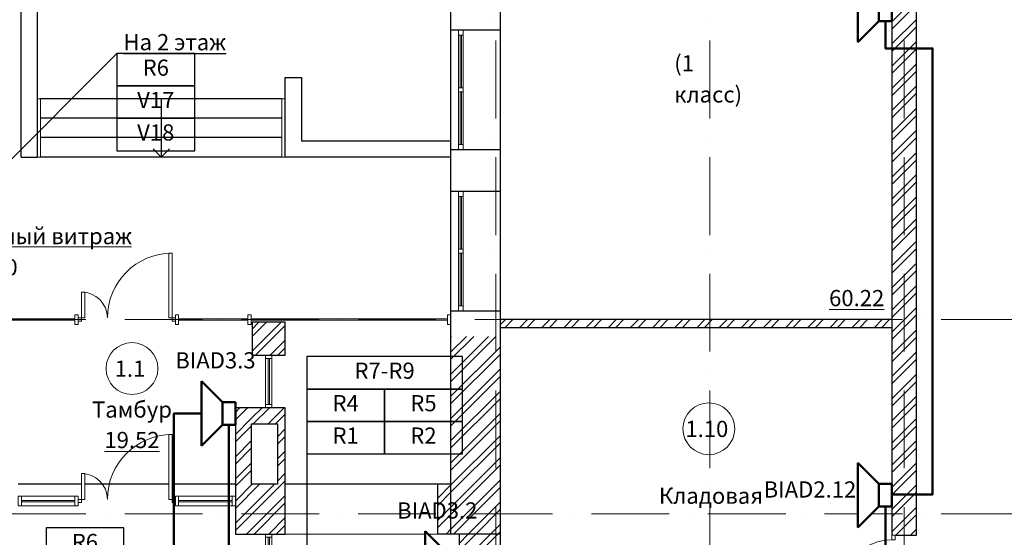
# Model space of a CAD drawing. Units: millimetres. Extents: x -68302 to 2349647, y -144954 to 172558.
# Drawn here: x 265823 to 281020, y -84705 to -76716 of the extents above; entities that cross this region are included whole.
import ezdxf

# ---------------------------------------------------------------- set-up
doc = ezdxf.new("R2010")
doc.units = ezdxf.units.MM
doc.set_wipeout_variables(frame=1)
doc.linetypes.add('200_ШТРИХ_ПУНКТИР__ш12п3п3_', pattern=[1800, 1200, -300, 0, -300])
for name, color, linetype, lineweight in [('1Шлейф СОУЭ', 5, 'Continuous', 50), ('Двери', 21, 'Continuous', 13), ('Импосты витража', 7, 'Continuous', 13), ('Кабельные стояки', 7, 'Continuous', 25), ('Линии', 7, 'Continuous', 5), ('Марки помещений', 7, 'Continuous', 9), ('Маркировка Не АУ', 7, 'Continuous', 25), ('НО Оповещатели Речь', 5, 'Continuous', 50), ('Ограждение', 7, 'Continuous', 13), ('Окна', 21, 'Continuous', 13), ('Панели витража', 7, 'Continuous', 13), ('Поручни', 7, 'Continuous', 13), ('Сетки', 154, 'Continuous', 9), ('Текстовые примечания', 7, 'Continuous', 9), ('Типовые аннотации', 7, 'Continuous', 9)]:
    doc.layers.add(name, color=color, linetype=linetype, lineweight=lineweight)
doc.styles.add('ISOCPEUR', font='isocpeur.ttf', dxfattribs={"height": 250})
doc.styles.add('ISOCPEUR_I_1', font='isocpeui.ttf', dxfattribs={"width": 0.8, "height": 250})
pattern_1 = [(45, (67017.15, 72976.16), (-171.0739, 171.0739), []), (45, (67131.2, 72976.16), (-171.0739, 171.0739), [])]

# ---------------------------------------------------------------- blocks, each defined once
blk = doc.blocks.new('_Wn__ОУ_Разностворчатое__Прямоугольное - ОК_1850х1800_h__-6441858-_ОП__Этаж 1')
at = {"layer": 'Окна', "color": 252}
for p, q in [((925, -189), (-925, -189)), ((-925, -189), (-925, -265)), ((-925, -265), (925, -265)), ((-845, -189), (-845, -265)), ((-30, -218), (-845, -218)), ((-845, -236), (-30, -236)), ((-30, -265), (-30, -189)), ((30, -189), (30, -265)), ((845, -218), (30, -218)), ((30, -236), (845, -236)), ((845, -265), (845, -189)), ((925, -265), (925, -189))]:
    blk.add_line(p, q, dxfattribs=at)
blk = doc.blocks.new('Системная панель - Стекло_20мм_-6336734-_ОП__Этаж 1')
at = {"layer": 'Панели витража', "color": 252}
for p, q in [((412.5, 10), (-412.5, 10)), ((-412.5, 10), (-412.5, -10)), ((412.5, -10), (412.5, 10)), ((-412.5, -10), (412.5, -10))]:
    blk.add_line(p, q, dxfattribs=at)
blk = doc.blocks.new('_Dr__ДПУ_распашная__2Ст_Прямоугольная - ДО_1500х2350_h__-6946461-_ОП__Этаж 1')
at = {"layer": 'Двери', "color": 252}
for p, q in [((700, 1025), (650, 1025)), ((650, 1025), (650, 25)), ((700, 25), (700, 1025)), ((-700, 425), (-700, 25)), ((-650, 425), (-700, 425)), ((-650, 25), (-650, 425)), ((-700, 25), (-750, 25)), ((-700, 25), (-650, 25)), ((-700, -25), (-700, 25)), ((650, 25), (700, 25)), ((750, 25), (700, 25)), ((700, 25), (700, -25)), ((-750, -25), (-700, -25)), ((700, -25), (750, -25))]:
    blk.add_line(p, q, dxfattribs=at)
for centre, radius, start, end in [((700, 25), 1000, 90, 180), ((-700, 25), 400, 360, 90)]:
    blk.add_arc(centre, radius, start, end, dxfattribs=at)
blk = doc.blocks.new('Прямоугольный импост - 50 х 150 мм-6842593-_ОП__Этаж 1')
at = {"layer": 'Импосты витража', "color": 252}
for p, q in [((0, 75), (-50, 75)), ((-50, 75), (-50, -75)), ((0, -75), (0, 75)), ((-50, -75), (0, -75))]:
    blk.add_line(p, q, dxfattribs=at)
blk = doc.blocks.new('Прямоугольный импост - 50 х 150 мм-6842595-_ОП__Этаж 1')
at = {"layer": 'Импосты витража', "color": 252}
for p, q in [((-50, 75), (0, 75)), ((-50, -75), (-50, 75)), ((0, 75), (0, -75)), ((0, -75), (-50, -75))]:
    blk.add_line(p, q, dxfattribs=at)
blk = doc.blocks.new('Прямоугольный импост - 50 х 150 мм-6842596-_ОП__Этаж 1')
at = {"layer": 'Импосты витража', "color": 252}
for p, q in [((-29915, -26801), (-29090, -26801)), ((-29915, -26951), (-29090, -26951))]:
    blk.add_line(p, q, dxfattribs=at)
blk = doc.blocks.new('Прямоугольный импост - 50 х 150 мм-6842597-_ОП__Этаж 1')
at = {"layer": 'Импосты витража', "color": 252}
for p, q in [((-25, 75), (25, 75)), ((-25, -75), (-25, 75)), ((25, 75), (25, -75)), ((25, -75), (-25, -75))]:
    blk.add_line(p, q, dxfattribs=at)
blk = doc.blocks.new('_Dr__ДУ_распашная__1Ст_Прямоугольная - ДГ_900х2000_h__-6847372-_ОП__Этаж 1')
at = {"layer": 'Двери', "color": 252}
for p, q in [((-380, 950), (-380, 190)), ((-330, 950), (-380, 950)), ((-330, 190), (-330, 950)), ((-380, 190), (-450, 190)), ((-450, 190), (-450, 140)), ((-380, 140), (-380, 190)), ((-380, 190), (-330, 190)), ((380, 190), (380, 140)), ((450, 190), (380, 190)), ((450, 140), (450, 190)), ((-450, 140), (-380, 140)), ((380, 140), (450, 140))]:
    blk.add_line(p, q, dxfattribs=at)
blk.add_arc((-380, 190), 760, 360, 90, dxfattribs=at)
blk = doc.blocks.new('Ограждение - Ограждение-6653689-_ОП__Этаж 1')
at = {"layer": 'Поручни', "color": 252}
for p, q in [((-32097, -20668), (-32047, -20668)), ((-32097, -20668), (-32097, -21568)), ((-32047, -20668), (-32047, -21568)), ((-32047, -21568), (-32097, -21568))]:
    blk.add_line(p, q, dxfattribs=at)
blk = doc.blocks.new('Ограждение - Ограждение-6653693-_ОП__Этаж 1')
at = {"layer": 'Поручни', "color": 252}
for p, q in [((-28320, -20668), (-28270, -20668)), ((-28320, -20668), (-28320, -21568)), ((-28270, -20668), (-28270, -21568)), ((-28270, -21568), (-28320, -21568))]:
    blk.add_line(p, q, dxfattribs=at)
blk = doc.blocks.new('Системная панель - Стекло_20мм_-6942970-_ОП__Этаж 1')
at = {"layer": 'Панели витража', "color": 252}
for p, q in [((1514, 10), (-1514, 10)), ((-1514, 10), (-1514, -10)), ((1514, -10), (1514, 10)), ((-1514, -10), (1514, -10))]:
    blk.add_line(p, q, dxfattribs=at)
blk = doc.blocks.new('Системная панель - Стекло_20мм_-6942972-_ОП__Этаж 1')
at = {"layer": 'Панели витража', "color": 252}
for p, q in [((535, 10), (-535, 10)), ((-535, 10), (-535, -10)), ((535, -10), (535, 10)), ((-535, -10), (535, -10))]:
    blk.add_line(p, q, dxfattribs=at)
blk = doc.blocks.new('Прямоугольный импост - 50 х 150 мм-6942918-_ОП__Этаж 1')
at = {"layer": 'Импосты витража', "color": 252}
for p, q in [((-25, 75), (25, 75)), ((-25, -75), (-25, 75)), ((25, 75), (25, -75)), ((25, -75), (-25, -75))]:
    blk.add_line(p, q, dxfattribs=at)
blk = doc.blocks.new('Прямоугольный импост - 50 х 150 мм-6942930-_ОП__Этаж 1')
at = {"layer": 'Импосты витража', "color": 252}
for p, q in [((0, 75), (-50, 75)), ((-50, 75), (-50, -75)), ((0, -75), (0, 75)), ((-50, -75), (0, -75))]:
    blk.add_line(p, q, dxfattribs=at)
blk = doc.blocks.new('Системная панель - Стекло_20мм_-7180100-_ОП__Этаж 1')
at = {"layer": 'Панели витража', "color": 252}
for p, q in [((355, 10), (-355, 10)), ((-355, 10), (-355, -10)), ((355, -10), (355, 10)), ((-355, -10), (355, -10))]:
    blk.add_line(p, q, dxfattribs=at)
blk = doc.blocks.new('Прямоугольный импост - 50 х 100 мм-7170989-_ОП__Этаж 1')
at = {"layer": 'Импосты витража', "color": 252}
for p, q in [((-50, 50), (0, 50)), ((-50, -50), (-50, 50)), ((0, 50), (0, -50)), ((0, -50), (-50, -50))]:
    blk.add_line(p, q, dxfattribs=at)
blk = doc.blocks.new('Системная панель - Стекло_20мм_-7200459-_ОП__Этаж 1')
at = {"layer": 'Панели витража', "color": 252}
for p, q in [((577.5, 10), (-577.5, 10)), ((-577.5, 10), (-577.5, -10)), ((577.5, -10), (577.5, 10)), ((-577.5, -10), (577.5, -10))]:
    blk.add_line(p, q, dxfattribs=at)
blk = doc.blocks.new('Прямоугольный импост - 50 х 100 мм-7200453-_ОП__Этаж 1')
at = {"layer": 'Импосты витража', "color": 252}
for p, q in [((-28575, -27436), (-28575, -28591)), ((-28475, -27436), (-28475, -28591))]:
    blk.add_line(p, q, dxfattribs=at)
blk = doc.blocks.new('Прямоугольный импост - 50 х 100 мм-7180101-_ОП__Этаж 1')
at = {"layer": 'Импосты витража', "color": 252}
for p, q in [((0, 50), (-50, 50)), ((-50, 50), (-50, -50)), ((0, -50), (0, 50)), ((-50, -50), (0, -50))]:
    blk.add_line(p, q, dxfattribs=at)
blk = doc.blocks.new('Прямоугольный импост - 50 х 100 мм-7180102-_ОП__Этаж 1')
at = {"layer": 'Импосты витража', "color": 252}
for p, q in [((-50, 50), (0, 50)), ((-50, -50), (-50, 50)), ((0, 50), (0, -50)), ((0, -50), (-50, -50))]:
    blk.add_line(p, q, dxfattribs=at)
blk = doc.blocks.new('Прямоугольный импост - 50 х 100 мм-7180099-_ОП__Этаж 1')
at = {"layer": 'Импосты витража', "color": 252}
for p, q in [((-28575, -24676), (-28575, -25386)), ((-28475, -24676), (-28475, -25386))]:
    blk.add_line(p, q, dxfattribs=at)
blk = doc.blocks.new('_A__Марка_Помещения_х2__2_50_ISO_ - Номер _ Наименование _ Площадь-4161446-_ОП__Этаж 1')
at = {"layer": 'Марки помещений', "color": 252}
for start, end in [(360, 180), (180, 360)]:
    blk.add_arc((0, 6.5), 4, start, end, dxfattribs=at)
blk = doc.blocks.new('_AT__Аннотация с полочкой_2_50_ISO_ - _pf_Точка_0_50_-6935600-_ОП__Этаж 1')
at = {"layer": 'Типовые аннотации', "color": 252}
blk.add_line((-22.5, 0), (22.5, 0), dxfattribs=at)
blk = doc.blocks.new('_A__Марка_Помещения_х2__2_50_ISO_ - Номер-900280-_ОП__Этаж 1')
at = {"layer": 'Марки помещений', "color": 252}
for start, end in [(360, 180), (180, 360)]:
    blk.add_arc((0, 0), 4, start, end, dxfattribs=at)
blk = doc.blocks.new('1 этаж 165')
h = blk.add_hatch()
h.set_pattern_fill('FP_1', color=252, style=0, pattern_type=2)
h.set_pattern_definition(pattern_1)
h.paths.add_polyline_path([(41300, 45590), (42070, 45590), (42070, 48640), (41300, 48640), (41300, 46360)], flags=0)
h.paths.add_polyline_path([(41890.1, 56336.2), (42070, 56336.2), (42070, 56500), (41300, 56500), (41300, 56336.2), (41497, 56336.2)], flags=0)
h.paths.add_polyline_path([(41360, 58350), (42070, 58350), (42070, 58990), (41300, 58990), (41300, 58350)], flags=0)
h.paths.add_polyline_path([(42070, 60840), (42070, 61480), (41300, 61480), (41300, 60840), (41360, 60840)], flags=0)
h.paths.add_polyline_path([(41360, 63330), (42070, 63330), (42070, 63970), (41300, 63970), (41300, 63330)], flags=0)
h.paths.add_polyline_path([(42070, 65820), (42070, 66460), (41300, 66460), (41300, 65820), (41937.2, 65820)], flags=0)
h.paths.add_polyline_path([(41300, 68310), (42070, 68310), (42070, 68950), (41300, 68950)], flags=0)
h.paths.add_polyline_path([(41432, 70800), (42070, 70800), (42070, 71570), (41300, 71570), (41300, 70800), (41411.4, 70800)], flags=0)
h = blk.add_hatch()
h.set_pattern_fill('FP_1', color=252, style=0, pattern_type=2)
h.set_pattern_definition(pattern_1)
h.paths.add_polyline_path([(48110, 24230), (48490, 24230), (48490, 26540), (48110, 26540), (48110, 24299)], flags=0)
h.paths.add_polyline_path([(48110, 27440), (48490, 27440), (48490, 32610), (48110, 32610), (48110, 27970.6)], flags=0)
h.paths.add_polyline_path([(48490, 33510), (48490, 35025), (48110, 35025), (48110, 33510), (48160, 33510)], flags=0)
h.paths.add_polyline_path([(48110, 36125), (48490, 36125), (48490, 37411.2), (48110, 37411.2), (48110, 36385)], flags=0)
h.paths.add_polyline_path([(48490, 38411.2), (48490, 40691.2), (48110, 40691.2), (48110, 38411.2), (48160, 38411.2)], flags=0)
h.paths.add_polyline_path([(48160, 42141.2), (48490, 42141.2), (48490, 44671.2), (48110, 44671.2), (48110, 42141.2)], flags=0)
h.paths.add_polyline_path([(48160, 45571.2), (48490, 45571.2), (48490, 46370), (48110, 46370), (48110, 45571.2)], flags=0)
h.paths.add_polyline_path([(48490, 47570), (48490, 56460), (48110, 56460), (48110, 47570)], flags=0)
h.paths.add_polyline_path([(48490, 57960), (48490, 58990), (48110, 58990), (48110, 57960), (48440, 57960)], flags=0)
h.paths.add_polyline_path([(48490, 61360), (48490, 62350), (48110, 62350), (48110, 61360)], flags=0)
h.paths.add_polyline_path([(48110, 63400), (48490, 63400), (48490, 70800), (48110, 70800), (48110, 66085.5)], flags=0)
h = blk.add_hatch()
h.set_pattern_fill('FP_1', color=252, style=0, pattern_type=2)
h.set_pattern_definition(pattern_1)
h.paths.add_polyline_path([(38237.1, 48350), (38747.1, 48350), (38747.1, 48860), (38237.1, 48860), (38237.1, 48783.6)], flags=0)
h = blk.add_hatch()
h.set_pattern_fill('FP_1', color=252, style=0, pattern_type=2)
h.set_pattern_definition(pattern_1)
h.paths.add_polyline_path([(45843.2, 48780), (48110, 48780), (48110, 48900), (42070, 48900), (42070.1, 48780), (45265.3, 48780)], flags=0)
h = blk.add_hatch()
h.set_pattern_fill('FP_1', color=252, style=0, pattern_type=2)
h.set_pattern_definition(pattern_1)
h.paths.add_polyline_path([(48490, 46370), (48490, 47570), (48110, 47570), (48110, 46370)], flags=0)
h = blk.add_hatch()
h.set_pattern_fill('FP_1', color=252, style=0, pattern_type=2)
h.set_pattern_definition(pattern_1)
h.paths.add_polyline_path([(38227.1, 46360), (38227.1, 47540), (37977.1, 47540), (37977.1, 46490), (37980.1, 46490), (37980.1, 46360)], flags=0)
h = blk.add_hatch()
h.set_pattern_fill('FP_1', color=252, style=0, pattern_type=2)
h.set_pattern_definition(pattern_1)
h.paths.add_polyline_path([(38227.1, 47290), (38627.1, 47290), (38627.1, 47540), (38227.1, 47540)], flags=0)
h = blk.add_hatch()
h.set_pattern_fill('FP_1', color=252, style=0, pattern_type=2)
h.set_pattern_definition(pattern_1)
h.paths.add_polyline_path([(38627.1, 46360), (38747.1, 46360), (38747.1, 47540), (38627.1, 47540), (38627.1, 47290)], flags=0)
h = blk.add_hatch()
h.set_pattern_fill('FP_1', color=252, style=0, pattern_type=2)
h.set_pattern_definition(pattern_1)
h.paths.add_polyline_path([(38747.1, 45590), (38747.1, 46360), (37977.1, 46360), (37977.1, 45590), (38277.9, 45590)], flags=0)
h.paths.add_polyline_path([(41097.1, 45590), (41300, 45590), (41300, 46360), (41097.1, 46360)], flags=0)
h = blk.add_hatch()
h.set_pattern_fill('FP_1', color=252, style=0, pattern_type=2)
h.set_pattern_definition(pattern_1)
h.paths.add_polyline_path([(41430.1, 37415), (42070.1, 37415), (42070.1, 40680), (41430.1, 40680), (41430.1, 37427.9)], flags=0)
h.paths.add_polyline_path([(42070.1, 42130), (42070, 45590), (41430.1, 45590), (41430.1, 42130), (42060.5, 42130)], flags=0)
at = {"color": 252}
for p, q in [((41300, 61480), (41300, 45590)), ((42070, 45590), (42070, 58350)), ((48110, 56460), (48110, 45571.2)), ((48490, 45571.2), (48490, 56460)), ((34920, 53988.5), (34920, 51408.5)), ((34670, 51408.5), (34670, 53738.5)), ((41300, 53370), (42070, 53370)), ((38747.1, 52638.5), (38997.1, 52638.5)), ((38747.1, 51408.5), (38747.1, 52638.5)), ((38997.1, 52638.5), (38997.1, 51658.5)), ((38696.7, 52308.5), (34970.4, 52308.5)), ((38696.7, 52308.5), (34970.4, 52308.5)), ((36833.6, 52308.5), (36833.6, 52008.5)), ((38696.7, 52008.5), (34970.4, 52008.5)), ((38696.7, 52008.5), (34970.4, 52008.5)), ((36833.6, 52008.5), (36833.6, 51708.5)), ((38696.7, 51708.5), (34970.4, 51708.5)), ((38696.7, 51708.5), (34970.4, 51708.5)), ((36833.6, 51708.5), (36833.6, 51408.5)), ((36833.6, 51408.5), (36708.6, 51533.5)), ((36833.6, 51408.5), (36958.6, 51533.5)), ((38997.1, 51658.5), (41300, 51658.5)), ((42070, 51520), (41300, 51520)), ((34670, 51408.5), (34920, 51408.5)), ((38696.7, 51408.5), (34970.4, 51408.5)), ((38696.7, 51408.5), (34970.4, 51408.5)), ((41300, 51408.5), (38747.1, 51408.5)), ((41300, 50880), (42070, 50880)), ((42070, 49030), (41300, 49030)), ((38747.1, 48860), (38237.1, 48860)), ((38237.1, 48860), (38237.1, 48350)), ((38747.1, 48350), (38747.1, 48860)), ((48110, 48900), (42070, 48900)), ((42070, 48780), (48110, 48780)), ((38237.1, 48350), (38747.1, 48350)), ((37977.1, 47540), (37977.1, 45590)), ((38747.1, 47540), (37977.1, 47540)), ((38747.1, 45590), (38747.1, 47540)), ((38227.1, 46360), (38227.1, 47290)), ((38227.1, 47290), (38627.1, 47290)), ((38627.1, 47290), (38627.1, 46360)), ((35602.1, 46360), (34627.1, 46360)), ((36952.1, 46360), (35652.1, 46360)), ((37977.1, 46360), (37002.1, 46360)), ((37977.1, 46490), (37980.1, 46490)), ((37980.1, 46360), (37977.1, 46360)), ((37980.1, 46490), (37980.1, 46360)), ((38627.1, 46360), (38227.1, 46360)), ((41097.1, 46360), (38747.1, 46360)), ((41300, 46360), (41097.1, 46360)), ((41097.1, 46360), (41097.1, 45590)), ((37977.1, 45590), (38747.1, 45590)), ((42070.1, 45590), (41097.1, 45590)), ((41430.1, 45590), (41430.1, 42130)), ((42070.1, 42130), (42070.1, 45590)), ((48160, 45571.2), (48490, 45571.2))]:
    blk.add_line(p, q, dxfattribs=at)
at = {"layer": 'Линии', "color": 252, "lineweight": 13}
for p, q in [((38747.1, 46360), (41097.1, 46360)), ((38747.1, 45590), (41097.1, 45590))]:
    blk.add_line(p, q, dxfattribs=at)
at = {"layer": 'Сетки', "color": 252, "linetype": '200_ШТРИХ_ПУНКТИР__ш12п3п3_', "lineweight": 20}
for p, q in [((42000, 73006.7), (42000, -4631.2)), ((45300, 73006.7), (45300, -4631.2)), ((48300, 73006.7), (48300, -4631.2)), ((-8730.6, 48900), (67732.9, 48900)), ((-8730.6, 45900), (67732.9, 45900))]:
    blk.add_line(p, q, dxfattribs=at)
at = {"layer": 'Двери', "color": 252}
for p in [(36302.1, 48900), (36302.1, 46100)]:
    blk.add_blockref('_Dr__ДПУ_распашная__2Ст_Прямоугольная - ДО_1500х2350_h__-6946461-_ОП__Этаж 1', p, dxfattribs=at)
at = {"layer": 'Двери', "color": 252, "rotation": 89.99999999999991}
blk.add_blockref('_Dr__ДУ_распашная__1Ст_Прямоугольная - ДГ_900х2000_h__-6847372-_ОП__Этаж 1', (48300, 45121.2), dxfattribs=at)
at = {"layer": 'Импосты витража', "color": 252, "extrusion": (0, 0, -1)}
for name, p in [('Прямоугольный импост - 50 х 150 мм-6942918-_ОП__Этаж 1', (-35527.1, 48900)), ('Прямоугольный импост - 50 х 150 мм-6942918-_ОП__Этаж 1', (-37077.1, 48900)), ('Прямоугольный импост - 50 х 150 мм-6942918-_ОП__Этаж 1', (-38197.1, 48900)), ('Прямоугольный импост - 50 х 150 мм-6842595-_ОП__Этаж 1', (-34627.1, 46100)), ('Прямоугольный импост - 50 х 150 мм-6842597-_ОП__Этаж 1', (-35527.1, 46100)), ('Прямоугольный импост - 50 х 150 мм-6842597-_ОП__Этаж 1', (-37077.1, 46100))]:
    blk.add_blockref(name, p, dxfattribs=at)
at = {"layer": 'Импосты витража', "color": 252}
for name, p in [('Прямоугольный импост - 50 х 150 мм-6942930-_ОП__Этаж 1', (41300, 48900)), ('Прямоугольный импост - 50 х 100 мм-7180099-_ОП__Этаж 1', (67017.1, 72976.2)), ('Прямоугольный импост - 50 х 150 мм-6842596-_ОП__Этаж 1', (64592.1, 72976.2)), ('Прямоугольный импост - 50 х 150 мм-6842596-_ОП__Этаж 1', (67017.1, 72976.2)), ('Прямоугольный импост - 50 х 150 мм-6842593-_ОП__Этаж 1', (37977.1, 46100)), ('Прямоугольный импост - 50 х 100 мм-7200453-_ОП__Этаж 1', (67017.1, 72976.2))]:
    blk.add_blockref(name, p, dxfattribs=at)
at = {"layer": 'Импосты витража', "color": 252, "extrusion": (0, 0, -1), "rotation": 90.00000000000006}
for name, p in [('Прямоугольный импост - 50 х 100 мм-7180102-_ОП__Этаж 1', (-38492.1, 48350)), ('Прямоугольный импост - 50 х 100 мм-7170989-_ОП__Этаж 1', (-38492.1, 45590))]:
    blk.add_blockref(name, p, dxfattribs=at)
at = {"layer": 'Импосты витража', "color": 252, "rotation": 269.9999999999998}
blk.add_blockref('Прямоугольный импост - 50 х 100 мм-7180101-_ОП__Этаж 1', (38492.1, 47540), dxfattribs=at)
at = {"layer": 'Марки помещений', "color": 252, "xscale": 99.99999999999993, "yscale": 99.99999999999993, "zscale": 99.99999999999993}
for name, p in [('_A__Марка_Помещения_х2__2_50_ISO_ - Номер _ Наименование _ Площадь-4161446-_ОП__Этаж 1', (36381.6, 47494.6)), ('_A__Марка_Помещения_х2__2_50_ISO_ - Номер-900280-_ОП__Этаж 1', (45285.3, 47215.2))]:
    blk.add_blockref(name, p, dxfattribs=at)
at = {"layer": 'Ограждение', "color": 252}
for name in ['Ограждение - Ограждение-6653689-_ОП__Этаж 1', 'Ограждение - Ограждение-6653693-_ОП__Этаж 1']:
    blk.add_blockref(name, (67017.1, 72976.2), dxfattribs=at)
at = {"layer": 'Окна', "color": 252, "rotation": 269.9999999999999}
for p in [(41685, 52445), (41685, 49955)]:
    blk.add_blockref('_Wn__ОУ_Разностворчатое__Прямоугольное - ОК_1850х1800_h__-6441858-_ОП__Этаж 1', p, dxfattribs=at)
at = {"layer": 'Панели витража', "color": 252}
for name, p, rotation in [('Системная панель - Стекло_20мм_-6942972-_ОП__Этаж 1', (34967.1, 48900), 180), ('Системная панель - Стекло_20мм_-6942972-_ОП__Этаж 1', (37637.1, 48900), 180), ('Системная панель - Стекло_20мм_-6942970-_ОП__Этаж 1', (39736.1, 48900), 180), ('Системная панель - Стекло_20мм_-7180100-_ОП__Этаж 1', (38492.1, 47945), 89.99999999999987), ('Системная панель - Стекло_20мм_-6336734-_ОП__Этаж 1', (35089.6, 46100), 180), ('Системная панель - Стекло_20мм_-6336734-_ОП__Этаж 1', (37514.6, 46100), 180), ('Системная панель - Стекло_20мм_-7200459-_ОП__Этаж 1', (38492.1, 44962.5), 89.99999999999987)]:
    blk.add_blockref(name, p, dxfattribs=dict(at, rotation=rotation))
at = {"layer": 'Типовые аннотации', "color": 252, "xscale": 100, "yscale": 100, "zscale": 100}
blk.add_blockref('_AT__Аннотация с полочкой_2_50_ISO_ - _pf_Точка_0_50_-6935600-_ОП__Этаж 1', (34122.3, 50025.1), dxfattribs=at)
at = {"layer": 'Марки помещений', "color": 252, "char_height": 250, "attachment_point": 2, "line_spacing_factor": 1.153846, "style": 'ISOCPEUR'}
for s, insert, width in [('1.1', (36350.8, 48267.5), 318), ('1.10', (45254.6, 47338.1), 489)]:
    blk.add_mtext(s, dxfattribs=dict(at, insert=insert, width=width))
at = {"layer": 'Текстовые примечания', "color": 252, "char_height": 250, "line_spacing_factor": 1.153846, "style": 'ISOCPEUR'}
for s, insert, width, attachment_point in [('(1 класс)', (44751.2, 52980.5), 1299, 1), ('\\L60.22', (47567.3, 49357.1), 756, 2), ('Тамбур', (36382.1, 47637), 1098, 2), ('Тамбур', (36382.1, 47637), 1098, 2), ('\\L19.52', (36382.1, 47166.9), 708, 2), ('Кладовая', (45317.6, 46307), 1440, 2)]:
    blk.add_mtext(s, dxfattribs=dict(at, insert=insert, width=width, attachment_point=attachment_point))
at = {"layer": 'Типовые аннотации', "color": 252, "insert": (34127.4, 50313.7), "char_height": 250, "width": 5001, "attachment_point": 2, "line_spacing_factor": 1.153846, "style": 'ISOCPEUR_I_1'}
blk.add_mtext('противопожарный витраж EIW30', dxfattribs=at)
blk = doc.blocks.new('Громкоговоритель')
blk.add_wipeout([(-497, 523), (497, 523), (173, 199), (173, 0), (-173, 0), (-173, 199)]).dxf.layer = 'НО Оповещатели Речь'
at = {"layer": 'НО Оповещатели Речь'}
for p, q in [((-173, 199), (-497, 523)), ((-497, 523), (497, 523)), ((173, 199), (497, 523)), ((173, 199), (-173, 199)), ((-173, 199), (-173, 0)), ((173, 0), (173, 199)), ((-173, 0), (173, 0))]:
    blk.add_line(p, q, dxfattribs=at)

msp = doc.modelspace()

# ---------------------------------------------------------------- linework, layer by layer
at = {"layer": '1Шлейф СОУЭ'}
msp.add_lwpolyline([(284292, -85326), (279184, -85326), (279184, -84043), (279914, -84043), (279914, -77161), (279184, -77161), (279184, -76566), (279914, -76566), (279914, -70624), (276644, -70624), (276644, -68665), (277339, -68665), (277339, -68984), (282893, -68984)], dxfattribs=at)
msp.add_lwpolyline([(271160, -87595), (271160, -87814), (272504, -87814), (272504, -85083), (269052, -85083), (269052, -82794), (268202, -82794), (268202, -96863), (268760, -96863, -1), (268960, -96863), (276184, -96863), (276184, -103250), (268960, -103250, 1), (268760, -103250), (261354, -103250), (261354, -102340), (260731, -102340), (260731, -105275), (249846, -105275), (249846, -101885), (243374, -101885)], format="xyb", dxfattribs=at)
at = {"layer": 'Кабельные стояки'}
msp.add_line((267324, -77238), (261503, -83059), dxfattribs=at)
for points in [[(267324, -78238), (268524, -78238), (268524, -77738), (267324, -77738)], [(267324, -78738), (268524, -78738), (268524, -78238), (267324, -78238)], [(270255, -82916), (271455, -82916), (271455, -82416), (270255, -82416)], [(271455, -82916), (272655, -82916), (272655, -82416), (271455, -82416)], [(270255, -83416), (271455, -83416), (271455, -82916), (270255, -82916)], [(271455, -83416), (272655, -83416), (272655, -82916), (271455, -82916)], [(266230, -85057), (267430, -85057), (267430, -84557), (266230, -84557)]]:
    msp.add_lwpolyline(points, close=True, dxfattribs=at)
msp.add_lwpolyline([(270255, -83416), (270255, -86619)], dxfattribs=at)

# ---------------------------------------------------------------- block references
msp.add_blockref('1 этаж 165', (231174, -130245))

# ---------------------------------------------------------------- next in the draw order: block references
at = {"layer": 'НО Оповещатели Речь', "rotation": 89.99999999999997}
for p in [(279284, -76566), (269151, -82794), (279284, -84054), (272604, -85106)]:
    msp.add_blockref('Громкоговоритель', p, dxfattribs=at)

# ---------------------------------------------------------------- next in the draw order: texts
at = {"layer": 'Кабельные стояки', "insert": (267425, -77188), "char_height": 250, "attachment_point": 7, "style": 'ISOCPEUR', "bg_fill": 3, "box_fill_scale": 1.1, "bg_fill_color": 256, "bg_fill_transparency": 0}
msp.add_mtext_dynamic_manual_height_columns('{\\LНа 2 этаж}', width=2218, gutter_width=1250, heights=[0], dxfattribs=at)
at = {"layer": 'Кабельные стояки', "lineweight": 30, "char_height": 250, "attachment_point": 5, "style": 'ISOCPEUR', "bg_fill": 3, "box_fill_scale": 1, "bg_fill_color": 256, "bg_fill_transparency": 0}
for s, insert, width in [('V17', (267923, -77989), 1145.36), ('V18', (267923, -78489), 1145.36), ('R7-R9', (271455, -82166), 2186.45), ('R4', (270854, -82667), 1145.36), ('R5', (272054, -82667), 1145.36), ('R1', (270854, -83167), 1145.36), ('R2', (272054, -83167), 1145.36), ('R6', (266829, -84809), 1145.36)]:
    msp.add_mtext(s, dxfattribs=dict(at, insert=insert, width=width))
at = {"layer": 'Маркировка Не АУ', "char_height": 250, "width": 1085.75, "attachment_point": 5, "style": 'ISOCPEUR', "bg_fill": 3, "box_fill_scale": 1.1, "bg_fill_color": 256, "bg_fill_transparency": 0}
for s, insert in [('BIAD3.3', (268844, -82006)), ('BIAD3.2', (272268, -84323))]:
    msp.add_mtext(s, dxfattribs=dict(at, insert=insert))

# ---------------------------------------------------------------- next in the draw order: linework, layer by layer
at = {"layer": 'Кабельные стояки'}
for points in [[(267324, -77738), (268524, -77738), (268524, -77238), (267324, -77238)], [(267324, -77738), (268524, -77738), (268524, -77238), (267324, -77238)], [(270255, -82416), (272655, -82416), (272655, -81916), (270255, -81916)]]:
    msp.add_lwpolyline(points, close=True, dxfattribs=at)

# ---------------------------------------------------------------- next in the draw order: texts
at = {"layer": 'Маркировка Не АУ', "insert": (278020, -83999), "char_height": 250, "width": 1212, "attachment_point": 5, "style": 'ISOCPEUR', "bg_fill": 3, "box_fill_scale": 1.1, "bg_fill_color": 256, "bg_fill_transparency": 0}
msp.add_mtext('BIAD2.12', dxfattribs=at)

# ---------------------------------------------------------------- next in the draw order: texts
at = {"layer": 'Кабельные стояки', "lineweight": 30, "insert": (267923, -77489), "char_height": 250, "width": 1145.36, "attachment_point": 5, "style": 'ISOCPEUR', "bg_fill": 3, "box_fill_scale": 1, "bg_fill_color": 256, "bg_fill_transparency": 0}
msp.add_mtext('R6', dxfattribs=at)

doc.saveas('drawing.dxf')
